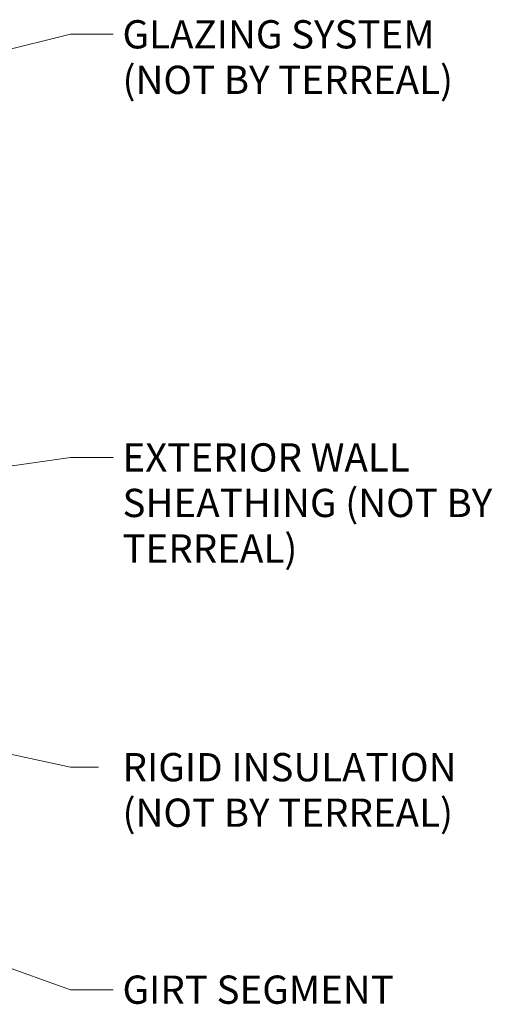
# Model space of a CAD drawing. Units: inches. Extents: x 72.4 to 121.8, y 18 to 94.2.
# Drawn here: x 95.1 to 101.3, y 28.4 to 41.5 of the extents above; entities that cross this region are included whole.
import ezdxf

# ---------------------------------------------------------------- set-up
doc = ezdxf.new("R2010")
doc.units = ezdxf.units.IN
doc.header["$MEASUREMENT"] = 0
doc.layers.add('G-ANNO-TEXT', color=231, linetype='Continuous', lineweight=9)
doc.styles.add('Arial', font='arial.ttf', dxfattribs={"height": 0.375})

msp = doc.modelspace()

# ---------------------------------------------------------------- linework, layer by layer
at = {"layer": 'G-ANNO-TEXT', "color": 7}
for p, q in [((92.0197, 40.3501), (95.739, 41.2626)), ((95.739, 41.2626), (96.3028, 41.2626)), ((88.2641, 34.5665), (95.739, 35.6476)), ((95.739, 35.6476), (96.3028, 35.6476)), ((86.1107, 33.6218), (95.739, 31.5366)), ((85.569, 32.1821), (95.739, 28.5837)), ((95.739, 31.5366), (96.1078, 31.5366)), ((95.739, 28.5837), (96.3028, 28.5837))]:
    msp.add_line(p, q, dxfattribs=at)

# ---------------------------------------------------------------- texts
at = {"layer": 'G-ANNO-TEXT', "color": 7, "char_height": 0.375, "attachment_point": 1, "style": 'Arial'}
for s, insert, width in [('GLAZING SYSTEM ', (96.4278, 41.4501), 5.8075), ('(NOT BY TERREAL)', (96.4278, 40.8459), 5.959), ('EXTERIOR WALL ', (96.4278, 35.8351), 5.390875), ('SHEATHING (NOT BY ', (96.4278, 35.2309), 6.703875), ('TERREAL)', (96.4278, 34.6267), 3.1815), ('RIGID INSULATION ', (96.4278, 31.7241), 5.959), ('(NOT BY TERREAL)', (96.4278, 31.12), 5.959), ('GIRT SEGMENT', (96.4278, 28.7712), 4.8985)]:
    msp.add_mtext(s, dxfattribs=dict(at, insert=insert, width=width))

doc.saveas('drawing.dxf')
